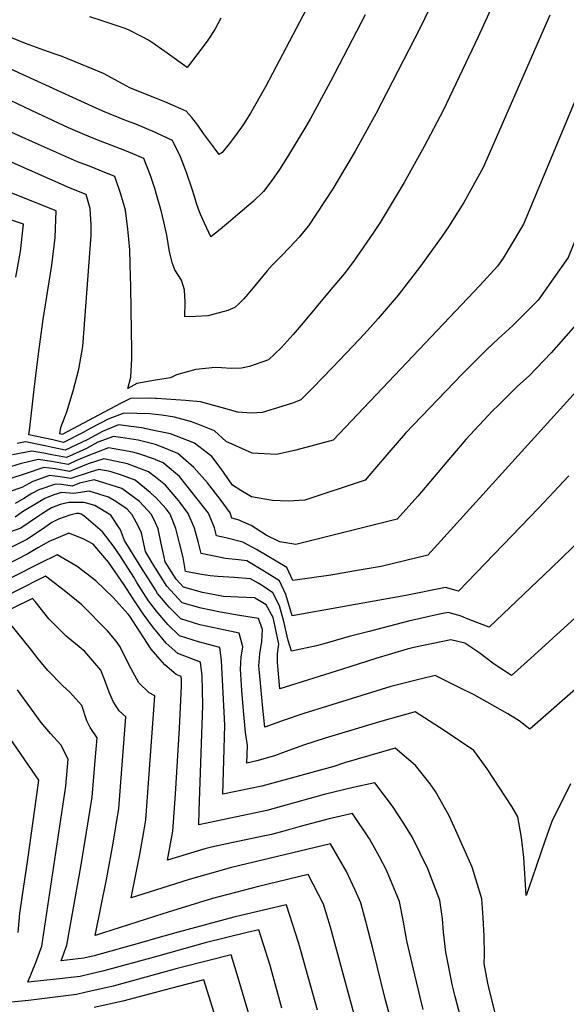
# Model space of a CAD drawing. Units: inches. Extents: x 2514608 to 2516100, y 1517912 to 1523462.
# Drawn here: x 2514955 to 2515137, y 1521164 to 1521491 of the extents above; entities that cross this region are included whole.
import ezdxf

# ---------------------------------------------------------------- set-up
doc = ezdxf.new("R2010")
doc.units = ezdxf.units.IN
doc.header["$MEASUREMENT"] = 0
doc.layers.add('tile_2649_27_contour_10ft', color=8, linetype='Continuous')

msp = doc.modelspace()

# ---------------------------------------------------------------- linework, layer by layer
at = {"layer": 'tile_2649_27_contour_10ft'}
for points, elevation in [([(2515158.19, 1521510.52), (2515149.67, 1521488.93), (2515145.59, 1521479.15), (2515122.3, 1521423.47), (2515117.3, 1521414.96), (2515115.64, 1521412.15), (2515113.74, 1521409.49), (2515107.83, 1521403.09), (2515083.59, 1521377.47), (2515059.04, 1521351.73), (2515046.65, 1521348.43), (2515040.22, 1521346.94), (2515032.13, 1521347.39), (2515023.55, 1521351.23), (2515019.61, 1521354.84), (2515014.12, 1521357.05), (2515011.72, 1521357.96), (2515006.39, 1521359.33), (2515002.15, 1521360.03), (2515000, 1521360.29)], 8290), ([(2515056.88, 1521507.73), (2515038.94, 1521473.5), (2515036.62, 1521469.11), (2515031.59, 1521460.35), (2515029.18, 1521456.49), (2515026.64, 1521452.88), (2515024.48, 1521450.11), (2515022.16, 1521447.26), (2515021.23, 1521446.65), (2515019.97, 1521448.23), (2515017.98, 1521450.89), (2515016.03, 1521453.57), (2515014.16, 1521456.3), (2515012.14, 1521458.94), (2515010.28, 1521461.01), (2515003.16, 1521464.14), (2515000.35, 1521465.22), (2515000, 1521465.36)], 8340), ([(2515116.73, 1521506.4), (2515107.34, 1521485.66), (2515095.62, 1521461.18), (2515089.36, 1521449.31), (2515082.65, 1521437.35), (2515074.75, 1521424.02), (2515072.52, 1521420.73), (2515065.9, 1521411.05), (2515062.73, 1521407.01), (2515057.8, 1521401.05), (2515049.14, 1521390.69), (2515045.82, 1521386.77), (2515041.82, 1521382.41), (2515037.56, 1521378.38), (2515031.26, 1521376.2), (2515028.63, 1521375.68), (2515025.23, 1521375.52), (2515021.97, 1521375.79), (2515019.93, 1521375.87), (2515013.42, 1521375.23), (2515007.07, 1521373.4), (2515005, 1521372.46), (2515000.71, 1521371.72), (2515000, 1521371.59)], 8310), ([(2515000, 1521465.36), (2514991.54, 1521468.79), (2514989.13, 1521470.13), (2514982.71, 1521473.46), (2514975.28, 1521476.6), (2514968.99, 1521479.17), (2514966.73, 1521479.91), (2514962.98, 1521481.27), (2514956.88, 1521483.52), (2514952.57, 1521485.24), (2514928.37, 1521497.51)], 8340), ([(2515092.94, 1521498.85), (2515087.94, 1521488.41), (2515073.26, 1521460.15), (2515066.43, 1521447.68), (2515059.03, 1521435.16), (2515050.88, 1521422.9), (2515050.8, 1521422.79), (2515047.83, 1521419.11), (2515044.61, 1521415.68), (2515041.91, 1521412.99), (2515038.81, 1521409.84), (2515037.14, 1521407.91), (2515031.98, 1521401.63), (2515029.35, 1521398.63), (2515027.87, 1521397.14), (2515026.36, 1521395.75), (2515024.12, 1521394.81), (2515017.41, 1521393.02), (2515013.33, 1521392.81), (2515009.84, 1521392.66), (2515009.85, 1521397.6), (2515009.68, 1521401.68), (2515008.68, 1521404.89), (2515006.45, 1521408.24), (2515005.74, 1521410.45), (2515004.74, 1521414.24), (2515003.81, 1521419.8), (2515003.2, 1521422.76), (2515002.09, 1521427.6), (2515000.19, 1521434.08), (2515000, 1521434.67)], 8320), ([(2515000, 1521434.67), (2514998.42, 1521439.62), (2514996.17, 1521445.27), (2514991.01, 1521447.47), (2514988.39, 1521448.5), (2514980.35, 1521451.57), (2514976.55, 1521453.12), (2514971.16, 1521455.5), (2514960.98, 1521460.21), (2514944.99, 1521467.73), (2514938.98, 1521472.41), (2514932.71, 1521476.87), (2514925.23, 1521480.88), (2514919.93, 1521483.4), (2514917.45, 1521484.48), (2514912.04, 1521486.56), (2514907.27, 1521488.23), (2514902.99, 1521489.59), (2514897.74, 1521493.45)], 8320), ([(2515204.53, 1521495.51), (2515186.74, 1521446.53), (2515176.68, 1521421.5), (2515170.03, 1521405.91), (2515163.22, 1521395.96), (2515160.13, 1521391.5), (2515148.44, 1521377.43), (2515142.07, 1521370.29), (2515090.57, 1521313.5), (2515075.01, 1521309.77), (2515067.79, 1521308.51), (2515058.3, 1521306.91), (2515045.72, 1521305.05), (2515043.73, 1521309.42), (2515033.64, 1521315.39), (2515029.07, 1521317.83), (2515023.43, 1521319.28), (2515020.31, 1521319.92), (2515019.63, 1521322.63), (2515017.61, 1521327.45), (2515007.97, 1521339.6), (2515002.59, 1521344.19), (2515000.13, 1521345.21), (2515000, 1521345.26)], 8260), ([(2515168.72, 1521493.37), (2515145.95, 1521434.2), (2515140.25, 1521420.03), (2515137.16, 1521412.35), (2515127.2, 1521398.23), (2515118.79, 1521389.83), (2515113.94, 1521385.32), (2515110.24, 1521381.92), (2515101.95, 1521373.68), (2515083.13, 1521354.04), (2515077.63, 1521347.62), (2515072.85, 1521342.04), (2515069.78, 1521338.41), (2515049.65, 1521331.83), (2515044.14, 1521331.5), (2515038.91, 1521331.65), (2515031.96, 1521332.88), (2515028.39, 1521334.95), (2515025.67, 1521336.79), (2515021.82, 1521342.15), (2515018.73, 1521346.33), (2515013.05, 1521350.73), (2515005.08, 1521353.81), (2515000, 1521354.84)], 8280), ([(2515069.77, 1521493.02), (2515058.23, 1521470.86), (2515051.46, 1521458.39), (2515049.72, 1521455.33), (2515043.94, 1521445.86), (2515041.23, 1521441.64), (2515038.72, 1521437.98), (2515035.99, 1521434.3), (2515032.47, 1521430.99), (2515027.39, 1521426.63), (2515025.07, 1521424.66), (2515021.51, 1521421.68), (2515018.42, 1521419.21), (2515015.71, 1521425.23), (2515014.69, 1521427.57), (2515013.81, 1521430.01), (2515012.98, 1521432.69), (2515012.18, 1521435.12), (2515010.34, 1521440.67), (2515008.38, 1521445.81), (2515005.75, 1521451.21), (2515000.7, 1521453.62), (2515000, 1521453.92)], 8330), ([(2515000, 1521453.92), (2514993.52, 1521456.66), (2514990.43, 1521457.83), (2514982.57, 1521461.01), (2514979.12, 1521462.54), (2514949.27, 1521476.14), (2514943.35, 1521480), (2514937.36, 1521483.38), (2514930.74, 1521486.58), (2514923.74, 1521489.67), (2514919.64, 1521491.32), (2514915.83, 1521492.72)], 8330), ([(2515000, 1521482.98), (2514997.7, 1521484.54), (2514995.35, 1521485.79), (2514991.03, 1521488.05), (2514989.68, 1521488.55), (2514982.36, 1521490.99), (2514978.27, 1521492.31)], 8350), ([(2515131.08, 1521492.85), (2515108.96, 1521442.33), (2515102.56, 1521430.64), (2515097.47, 1521422.62), (2515095.55, 1521419.82), (2515088.15, 1521409.54), (2515080.72, 1521399.88), (2515074.09, 1521392.1), (2515070.53, 1521388.09), (2515067.82, 1521385.24), (2515058.84, 1521375.86), (2515055.32, 1521372.22), (2515052.43, 1521369.26), (2515048.3, 1521365.06), (2515045.9, 1521364.15), (2515042, 1521362.88), (2515035.54, 1521360.9), (2515031.92, 1521360.63), (2515027.42, 1521360.98), (2515021.89, 1521362.58), (2515015.01, 1521364.41), (2515010.01, 1521364.92), (2515000.43, 1521365.57), (2515000, 1521365.58)], 8300), ([(2515021.79, 1521491.86), (2515019.78, 1521488.17), (2515017.42, 1521484.6), (2515015.21, 1521481.62), (2515010.55, 1521475.55), (2515003.94, 1521480.3), (2515000.15, 1521482.88), (2515000, 1521482.98)], 8350), ([(2515000, 1521371.59), (2514993.88, 1521370.48), (2514990.86, 1521368.88), (2514991.85, 1521372.64), (2514992.23, 1521378.82), (2514992.22, 1521381.88), (2514992.12, 1521388.07), (2514991.85, 1521402.56), (2514991.67, 1521410.19), (2514991.55, 1521414.89), (2514991.22, 1521418.5), (2514990.89, 1521421.79), (2514990.03, 1521428.12), (2514988.52, 1521433.48), (2514986.58, 1521439.32), (2514981.35, 1521441.4), (2514978.66, 1521442.46), (2514974.11, 1521444.2), (2514959.18, 1521450.83), (2514948.88, 1521455.5)], 8310), ([(2515000, 1521365.58), (2514998.22, 1521365.63), (2514991.71, 1521365.6), (2514988.46, 1521363.88), (2514968.97, 1521353.6), (2514968.24, 1521353.76), (2514968.58, 1521355.87), (2514970.61, 1521361.07), (2514972.71, 1521368.08), (2514974.51, 1521375.29), (2514975.87, 1521382.77), (2514978.68, 1521419.75), (2514978.7, 1521423.29), (2514978.36, 1521428.63), (2514977, 1521433.37), (2514971.72, 1521435.44), (2514936.75, 1521450.78)], 8300), ([(2515000, 1521360.29), (2514998.19, 1521360.51), (2514989.55, 1521360.73), (2514984.27, 1521358.71), (2514978.55, 1521355.7), (2514976.02, 1521354.29), (2514969.5, 1521350.99), (2514965.88, 1521351.77), (2514957.99, 1521353.47), (2514958.24, 1521355.76), (2514959.66, 1521367.69), (2514961.1, 1521379.55), (2514962.6, 1521391.05), (2514962.62, 1521391.17), (2514965.59, 1521409.83), (2514966.71, 1521418.99), (2514967.08, 1521427.84), (2514950.1, 1521434.65)], 8290), ([(2514953.68, 1521405.89), (2514955.22, 1521414.38), (2514956.22, 1521423.49), (2514949, 1521425.94)], 8280), ([(2515143.88, 1521394.68), (2515131.5, 1521380.75), (2515124.26, 1521373.13), (2515120.41, 1521369.61), (2515113.88, 1521363.2), (2515112.1, 1521361.4), (2515103.23, 1521351.91), (2515098.07, 1521345.92), (2515087.21, 1521333.07), (2515080.38, 1521325.44), (2515046.65, 1521317.08), (2515041.37, 1521317.9), (2515036.87, 1521320.15), (2515031.89, 1521323.32), (2515027.51, 1521325.28), (2515025.44, 1521325.83), (2515024.81, 1521327.59), (2515021.52, 1521332.16), (2515017.36, 1521337.52), (2515012.78, 1521342.61), (2515007.52, 1521347.28), (2515002.05, 1521349.53), (2515000, 1521350.27)], 8270), ([(2515000, 1521354.84), (2514995.36, 1521355.78), (2514987.79, 1521356.75), (2514982.45, 1521354.6), (2514977.3, 1521351.8), (2514970.02, 1521348.38), (2514966.41, 1521349.15), (2514962.79, 1521349.96), (2514956.79, 1521351.16), (2514954.06, 1521350.65)], 8280), ([(2515000, 1521350.27), (2514999.63, 1521350.4), (2514994.27, 1521351.69), (2514990, 1521352.43), (2514986.09, 1521352.94), (2514980.85, 1521351.01), (2514977.08, 1521348.95), (2514970.51, 1521345.91), (2514965.61, 1521346.84), (2514962.95, 1521347.44), (2514958.99, 1521348.08), (2514952.49, 1521346.83)], 8270), ([(2515000, 1521345.26), (2514994.55, 1521347.22), (2514992.51, 1521347.71), (2514984.4, 1521349.12), (2514977.57, 1521346.5), (2514973.8, 1521345), (2514970.97, 1521343.61), (2514967.39, 1521344.26), (2514964.86, 1521344.77), (2514961.02, 1521345.24), (2514955.06, 1521343.82), (2514950.71, 1521342.5)], 8260), ([(2515000, 1521339.41), (2514997.76, 1521341.17), (2514990.77, 1521343.8), (2514982.82, 1521345.56), (2514977.7, 1521343.89), (2514971.43, 1521341.31), (2514966.73, 1521342.16), (2514962.91, 1521342.59), (2514956.73, 1521340.54), (2514951.66, 1521338.83)], 8250), ([(2515000, 1521332.74), (2514999.85, 1521332.9), (2514998.28, 1521334.36), (2514993.32, 1521338.4), (2514989.08, 1521339.99), (2514985, 1521341.25), (2514981.25, 1521342.02), (2514978.64, 1521341.15), (2514971.91, 1521338.93), (2514968.33, 1521339.56), (2514964.81, 1521339.94), (2514959.27, 1521337.94), (2514955.6, 1521336.02), (2514946.78, 1521332.95)], 8240), ([(2515137.39, 1521339.9), (2515127.33, 1521329.11), (2515100.77, 1521301.56), (2515096.4, 1521302.74), (2515083.28, 1521300.12), (2515045.48, 1521293.32), (2515043.39, 1521300.46), (2515041.29, 1521305), (2515036.31, 1521308.11), (2515030.36, 1521311.68), (2515027.63, 1521311.99), (2515023.26, 1521312.42), (2515015.18, 1521314.01), (2515014.39, 1521317.66), (2515013.05, 1521322.49), (2515010.95, 1521327.31), (2515007.83, 1521331.56), (2515003.39, 1521336.74), (2515000, 1521339.41)], 8250), ([(2515000, 1521324.22), (2514998.71, 1521327.05), (2514994.75, 1521331.33), (2514988.89, 1521335.62), (2514979.68, 1521338.48), (2514974.82, 1521337.4), (2514972.4, 1521336.45), (2514968.85, 1521336.93), (2514966.8, 1521337.15), (2514961.23, 1521335.2), (2514958.97, 1521334.01), (2514956.28, 1521332.37), (2514953.41, 1521330.7)], 8230), ([(2515000, 1521309.23), (2514998.92, 1521310.93), (2514996.69, 1521314.77), (2514996.22, 1521317.28), (2514995.34, 1521320.93), (2514994.27, 1521323.27), (2514992.28, 1521326.92), (2514990.6, 1521328.74), (2514986.88, 1521331.33), (2514984.4, 1521332.82), (2514978.04, 1521334.79), (2514972.9, 1521333.97), (2514968.79, 1521334.37), (2514966.28, 1521333.5), (2514963.31, 1521332.28), (2514961.09, 1521330.98), (2514955.86, 1521327.86), (2514953.37, 1521326.16)], 8220), ([(2515142.28, 1521319.59), (2515131.58, 1521309.22), (2515110.96, 1521289.62), (2515104.48, 1521292.04), (2515101.36, 1521293.35), (2515097.28, 1521294.47), (2515094.46, 1521293.89), (2515084.14, 1521291.64), (2515071.06, 1521288.2), (2515064.45, 1521286.44), (2515058, 1521284.62), (2515053.54, 1521283.4), (2515045.24, 1521281.59), (2515044.15, 1521285.17), (2515042.67, 1521291.43), (2515041.3, 1521296.68), (2515039.08, 1521301.02), (2515036.15, 1521302.95), (2515034.14, 1521304.19), (2515031.62, 1521305.64), (2515026.19, 1521306.09), (2515020.79, 1521306.38), (2515018.21, 1521306.6), (2515015.31, 1521307.11), (2515010.05, 1521308.11), (2515009.21, 1521312.69), (2515008.01, 1521317.52), (2515006.79, 1521322.36), (2515004.88, 1521327.18), (2515003.61, 1521328.92), (2515000, 1521332.74)], 8240), ([(2515000, 1521301.97), (2514995.16, 1521309.66), (2514989.77, 1521318.42), (2514988.42, 1521321.98), (2514985.19, 1521326.77), (2514979.85, 1521329.97), (2514976.38, 1521331.05), (2514971.19, 1521331.02), (2514968.39, 1521330.36), (2514965.53, 1521329.18), (2514962.46, 1521327.4), (2514960.52, 1521326.02), (2514955.28, 1521322.52), (2514951.9, 1521321.28)], 8210), ([(2515000, 1521295.39), (2514997.68, 1521298.38), (2514993.88, 1521304.42), (2514992.79, 1521306.15), (2514988.3, 1521313.29), (2514986.08, 1521316.5), (2514982.45, 1521321.25), (2514976.21, 1521326.59), (2514975.31, 1521327.13), (2514974.72, 1521327.31), (2514973.84, 1521327.31), (2514971.52, 1521326.75), (2514967.86, 1521325.5), (2514965.56, 1521324.36), (2514962.52, 1521322.2), (2514957.28, 1521318.73), (2514928.14, 1521304.09)], 8200), ([(2515147, 1521299.41), (2515124.68, 1521279.22), (2515118.34, 1521273.56), (2515112.66, 1521277.3), (2515107.49, 1521281.17), (2515102.86, 1521284.28), (2515098.24, 1521285.38), (2515085.91, 1521282.81), (2515083.7, 1521282.24), (2515073.32, 1521279.2), (2515061.92, 1521275.53), (2515041.42, 1521269.11), (2515040.56, 1521277.87), (2515040.54, 1521280.7), (2515041.08, 1521283.94), (2515039.86, 1521289.69), (2515039.13, 1521292.77), (2515036.88, 1521297.04), (2515032.93, 1521299.39), (2515027.55, 1521299.6), (2515022.68, 1521299.81), (2515015.7, 1521301.06), (2515009.39, 1521302.87), (2515006.89, 1521305.56), (2515003.26, 1521311.3), (2515002.55, 1521314.35), (2515001.98, 1521317.4), (2515000.91, 1521322.24), (2515000, 1521324.22)], 8230), ([(2515000, 1521288.58), (2514999.75, 1521288.89), (2514995.96, 1521293.99), (2514992.38, 1521299.3), (2514989.6, 1521303.66), (2514984.42, 1521311.21), (2514979.34, 1521317.17), (2514976, 1521318.89), (2514971.27, 1521320.83), (2514964.72, 1521318.02), (2514960.98, 1521315.94), (2514957.58, 1521314), (2514946.75, 1521308.42)], 8190), ([(2515000, 1521280.64), (2514998.55, 1521282.29), (2514995, 1521287.91), (2514991.47, 1521293.28), (2514990.97, 1521293.88), (2514986.02, 1521299.45), (2514980.24, 1521304.99), (2514974.04, 1521309.76), (2514967.37, 1521313.66), (2514961.47, 1521310.73), (2514934.26, 1521296.96)], 8180), ([(2515000, 1521202.21), (2514992, 1521199.7), (2514994.8, 1521214.11), (2514996.16, 1521221.66), (2514996.85, 1521225.64), (2514999.83, 1521266.79), (2514997.9, 1521267.8), (2514994.47, 1521271.1), (2514991.24, 1521276.96), (2514988.28, 1521283.01), (2514987.01, 1521284.95), (2514984.11, 1521288.41), (2514975.53, 1521296.98), (2514969.68, 1521301.74), (2514963.46, 1521306.49), (2514943.22, 1521296.34)], 8170), ([(2515157.49, 1521284.58), (2515124.51, 1521255.72), (2515120.94, 1521258.47), (2515117.11, 1521260.82), (2515105.94, 1521267.12), (2515101.43, 1521269.37), (2515092.95, 1521273.57), (2515088.49, 1521272.47), (2515078.28, 1521269.88), (2515068.66, 1521266.9), (2515057.17, 1521263.34), (2515049.37, 1521260.9), (2515042.76, 1521258.7), (2515036.43, 1521256.37), (2515035.69, 1521262.71), (2515035, 1521269.73), (2515034.6, 1521274.51), (2515034.43, 1521276.78), (2515034.72, 1521280.76), (2515035.39, 1521284.82), (2515035.65, 1521288.81), (2515034.31, 1521292.47), (2515027.98, 1521293.45), (2515021.61, 1521294.57), (2515015.26, 1521295.86), (2515008.95, 1521297.65), (2515003.82, 1521303.17), (2515000, 1521309.23)], 8220), ([(2515137.95, 1521237.55), (2515131.72, 1521225.09), (2515129.51, 1521218.79), (2515125.19, 1521206.18), (2515123.2, 1521200.47), (2515122.47, 1521213.04), (2515121.68, 1521219.77), (2515120.44, 1521226.63), (2515118.49, 1521230.03), (2515110.25, 1521242.5), (2515105.86, 1521248.67), (2515095.94, 1521255.3), (2515086.33, 1521261.48), (2515075.29, 1521258.4), (2515056.46, 1521252.7), (2515049.28, 1521250.36), (2515042.24, 1521247.83), (2515039.63, 1521246.81), (2515033.7, 1521245.14), (2515030.41, 1521244.47), (2515030.57, 1521250.27), (2515030.01, 1521254.55), (2515029.33, 1521261.8), (2515028.71, 1521268.61), (2515028.28, 1521275.68), (2515028.49, 1521279.65), (2515029.05, 1521283.05), (2515027.87, 1521287.65), (2515021.14, 1521289), (2515014.79, 1521290.42), (2515008.49, 1521292.34), (2515004.6, 1521296.2), (2515000.75, 1521300.78), (2515000, 1521301.97)], 8210), ([(2515000, 1521193.6), (2514999.4, 1521193.41), (2514979.96, 1521187.15), (2514983.86, 1521206.31), (2514985.96, 1521217.82), (2514987.88, 1521229.4), (2514990.22, 1521259.79), (2514988, 1521261.8), (2514985.98, 1521264.91), (2514984.61, 1521267.96), (2514983.45, 1521271.28), (2514981.87, 1521275.33), (2514976.59, 1521281.52), (2514970.32, 1521286.57), (2514964.64, 1521292.38), (2514960.08, 1521298.08), (2514959.2, 1521299.15), (2514952.18, 1521295.7)], 8160), ([(2515116.51, 1521147.31), (2515111.22, 1521168.42), (2515110.52, 1521171.3), (2515109.24, 1521177.86), (2515109.39, 1521180.76), (2515109.23, 1521186.97), (2515108.94, 1521193.18), (2515108.56, 1521199.39), (2515106.98, 1521204.44), (2515105.24, 1521209.86), (2515099.39, 1521223.06), (2515097.49, 1521227.19), (2515093.09, 1521235.02), (2515091.32, 1521237.57), (2515086.51, 1521243.63), (2515079.72, 1521249.38), (2515062.85, 1521244.52), (2515059.28, 1521243.36), (2515035.37, 1521236.81), (2515022.41, 1521234.17), (2515022.75, 1521245.3), (2515023.08, 1521257.04), (2515022.02, 1521278.5), (2515021.43, 1521282.83), (2515014.31, 1521284.75), (2515008.01, 1521286.75), (2515004.1, 1521290.43), (2515000.27, 1521295.04), (2515000, 1521295.39)], 8200), ([(2515000, 1521186.16), (2514995.45, 1521184.86), (2514979.69, 1521180.42), (2514976.27, 1521179.61), (2514968.66, 1521178.78), (2514970.59, 1521184.01), (2514975.18, 1521209.95), (2514977.15, 1521221.51), (2514979, 1521233.12), (2514980, 1521245.29), (2514980.61, 1521252.78), (2514978.36, 1521256.26), (2514977.19, 1521258.5), (2514975.59, 1521263.58), (2514971.55, 1521267.96), (2514969.29, 1521270.14), (2514964.25, 1521275.23), (2514961.01, 1521279.02), (2514958.49, 1521282.39), (2514951.94, 1521290.52)], 8150), ([(2515104.64, 1521148.01), (2515099.64, 1521166.91), (2515098.8, 1521170.46), (2515096.5, 1521181.6), (2515095.82, 1521188.32), (2515095.43, 1521192.73), (2515094.6, 1521198.92), (2515090.55, 1521209.37), (2515085.46, 1521219.78), (2515082.56, 1521224.36), (2515078.87, 1521230.15), (2515072.9, 1521237.83), (2515065.7, 1521236.31), (2515056.1, 1521233.96), (2515037, 1521228.7), (2515014.41, 1521223.88), (2515014.6, 1521228.57), (2515015.78, 1521263.65), (2515015.56, 1521273.41), (2515014.99, 1521278.01), (2515007.51, 1521280.9), (2515003.57, 1521284.26), (2515000, 1521288.58)], 8190), ([(2515088.98, 1521162.62), (2515088.01, 1521166.68), (2515086.24, 1521174.14), (2515083.58, 1521185.39), (2515082.37, 1521192.26), (2515081.14, 1521198.46), (2515076.84, 1521208.91), (2515074.5, 1521213.28), (2515071.19, 1521219.3), (2515065.54, 1521227.71), (2515057.72, 1521225.89), (2515048.15, 1521223.37), (2515042.65, 1521221.8), (2515038.62, 1521220.68), (2515036.41, 1521220.23), (2515025.31, 1521217.99), (2515018.68, 1521216.53), (2515016.4, 1521215.98), (2515004.03, 1521212.25), (2515005.83, 1521221.88), (2515006.64, 1521234.12), (2515008.07, 1521255.99), (2515008.71, 1521270.05), (2515008.68, 1521272.18), (2515008.55, 1521273.19), (2515006.91, 1521273.83), (2515003.13, 1521277.09), (2515000, 1521280.64)], 8180), ([(2514954.43, 1521188.17), (2514954.96, 1521194.48), (2514955.85, 1521200.54), (2514957.62, 1521212.4), (2514961.08, 1521237.07), (2514961.25, 1521238.73), (2514937.44, 1521273.24)], 8130), ([(2515000, 1521180.12), (2514982.86, 1521175.39), (2514978.63, 1521174.39), (2514975.01, 1521173.53), (2514967.09, 1521172.65), (2514957.56, 1521171.64), (2514960.29, 1521178.2), (2514962.32, 1521183.64), (2514970.23, 1521236.8), (2514971, 1521245.77), (2514968.57, 1521250.46), (2514965.2, 1521254.32), (2514962.03, 1521257.95), (2514954.18, 1521268.8)], 8140), ([(2515078.52, 1521158.4), (2515076.27, 1521166.6), (2515072.34, 1521182.39), (2515069.94, 1521191.87), (2515068.32, 1521198.03), (2515066.45, 1521202.21), (2515063.53, 1521208.46), (2515058.18, 1521217.59), (2515025.36, 1521209.73), (2515011.2, 1521205.72), (2515000, 1521202.21)], 8170), ([(2515066.63, 1521158.97), (2515058.16, 1521189.92), (2515055.83, 1521197.61), (2515050.82, 1521207.48), (2515034.31, 1521203.49), (2515018.95, 1521199.46), (2515004.24, 1521194.97), (2515000, 1521193.6)], 8160), ([(2515053.92, 1521162.37), (2515050.84, 1521173.49), (2515047.7, 1521184.47), (2515043.55, 1521197.2), (2515043.46, 1521197.36), (2515026.06, 1521193.29), (2515007.62, 1521188.33), (2515000, 1521186.16)], 8150), ([(2515042.08, 1521163.06), (2515038.12, 1521177.2), (2515035.27, 1521186.26), (2515034.35, 1521189.03), (2515030.49, 1521188.14), (2515016.59, 1521184.69), (2515000, 1521180.12)], 8140), ([(2515033.69, 1521152.15), (2515026.9, 1521175.35), (2515025.2, 1521180.73), (2515017.76, 1521178.9), (2515007.2, 1521176.18), (2515000, 1521174.2)], 8130), ([(2515000, 1521174.2), (2514986.03, 1521170.36), (2514976.6, 1521168.21), (2514973.79, 1521167.62), (2514965.83, 1521166.56), (2514957.89, 1521165.59), (2514949.99, 1521164.78)], 8130), ([(2515039.02, 1521099.27), (2515016.06, 1521172.44), (2515005.06, 1521169.61), (2515000, 1521168.25)], 8120), ([(2515000, 1521168.25), (2514989.2, 1521165.34), (2514979.7, 1521163.28)], 8120)]:
    msp.add_lwpolyline(points, dxfattribs=dict(at, elevation=elevation))

doc.saveas('drawing.dxf')
